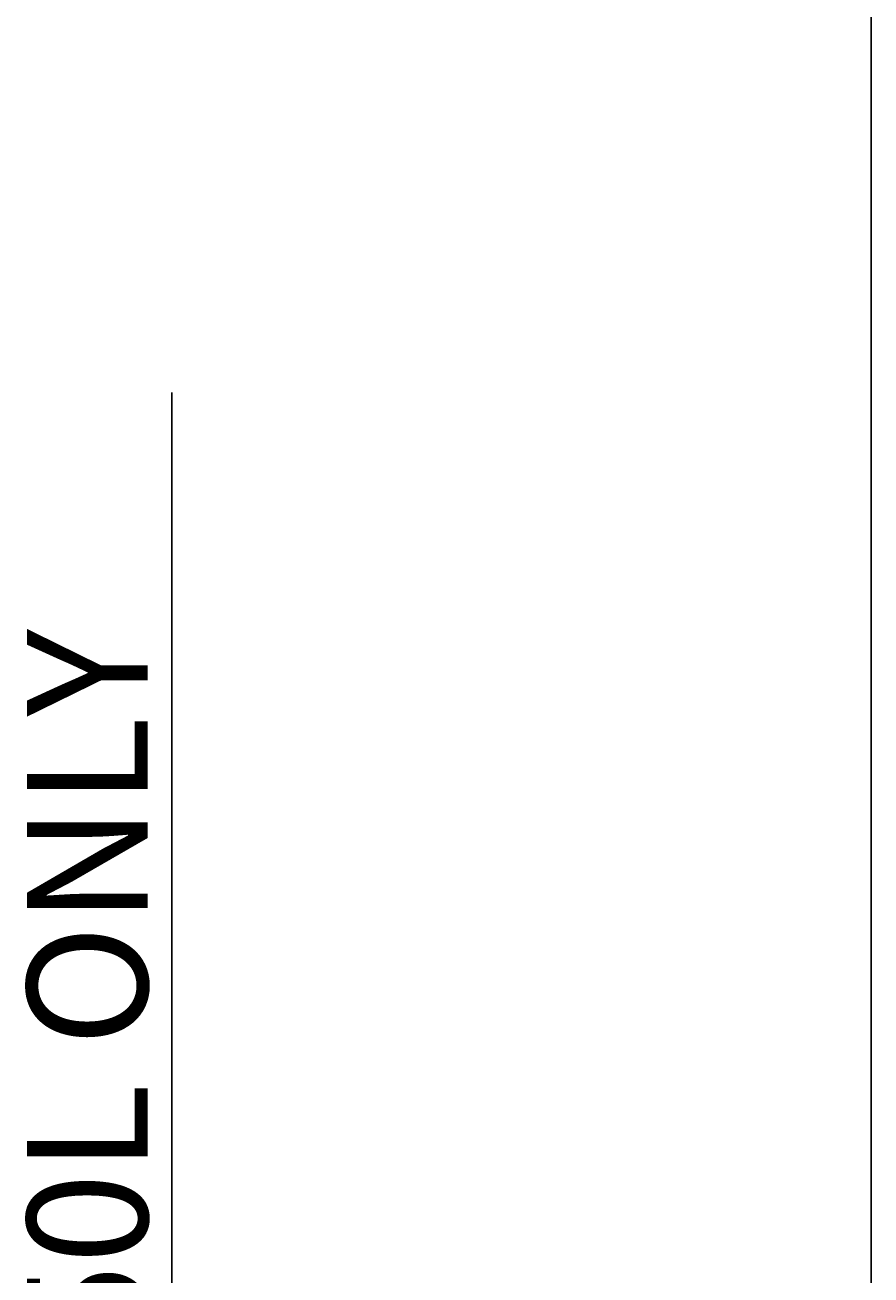
# Model space of a CAD drawing. Units: millimetres. Extents: x 28830 to 38616, y 509 to 4113.
# Drawn here: x 30566 to 30917, y 1731 to 2249 of the extents above; entities that cross this region are included whole.
import ezdxf

# ---------------------------------------------------------------- set-up
doc = ezdxf.new("R2010")
doc.units = ezdxf.units.MM
doc.layers.add('Outline', color=7, linetype='Continuous', lineweight=35)
doc.styles.add('Rinnai', font='romans.shx')
doc.dimstyles.new('Rinnai', dxfattribs={"dimscale": 0, "dimtxt": 2.5, "dimasz": 2, "dimexe": 1.25, "dimexo": 0.625, "dimtad": 1, "dimtxsty": 'Rinnai', "dimcen": 1.9, "dimclrd": 256, "dimclre": 256, "dimclrt": 7, "dimadec": 0, "dimazin": 0, "dimtfac": 1, "dimtmove": 0, "dimatfit": 3, "dimfxl": 1.25, "dimarcsym": 0})

# ---------------------------------------------------------------- blocks, each defined once
blk = doc.blocks.new('*D16')
at = {"layer": 'Defpoints', "color": 0, "transparency": 16777216}
for p in [(30626.85, 1368.32), (30911.14, 1368.32), (30732.5, 984.92)]:
    blk.add_point(p, dxfattribs=at)
at = {"layer": 'Outline', "lineweight": -2, "transparency": 16777216}
for p, q in [((30626.85, 1368.32), (30626.85, 2096.89)), ((30910.51, 1368.32), (30625.6, 1368.32)), ((30626.85, 1014.92), (30626.85, 1338.32)), ((30731.87, 984.92), (30625.6, 984.92))]:
    blk.add_line(p, q, dxfattribs=at)
at = {"layer": 'Outline', "transparency": 16777216}
for points in [[(30621.85, 1338.32), (30631.85, 1338.32), (30626.85, 1368.32)], [(30621.85, 1014.92), (30631.85, 1014.92), (30626.85, 984.92)]]:
    blk.add_solid(points, dxfattribs=at)
at = {"layer": 'Outline', "color": 7, "transparency": 16777216, "insert": (30591.85, 1747.61), "char_height": 2.5, "width": 716.0338, "attachment_point": 5, "rotation": 90, "style": 'Rinnai'}
blk.add_mtext('{\\H20x;385 : 250L ONLY}', dxfattribs=at)

msp = doc.modelspace()

# ---------------------------------------------------------------- linework, layer by layer
at = {"color": 1, "ltscale": 5}
msp.add_line((30916.883, 985.524), (30916.883, 3065.524), dxfattribs=at)

# ---------------------------------------------------------------- dimensions: what is measured, and where the dimension line sits
at = {"layer": 'Outline'}
dim = msp.add_linear_dim(base=(30626.847, 1368.323), p1=(30732.496, 984.924), p2=(30911.139, 1368.323), angle=90, text='{\\H20x;385 : 250L ONLY}', dimstyle='Rinnai', override={"dimscale": 1, "dimasz": 30, "dimgap": 10, "dimfxl": 1}, dxfattribs=at)
dim.commit()
dim.dimension.update_dxf_attribs({"geometry": '*D16', "text_midpoint": (30626.847, 1747.609), "dimtype": 160})

doc.saveas('drawing.dxf')
